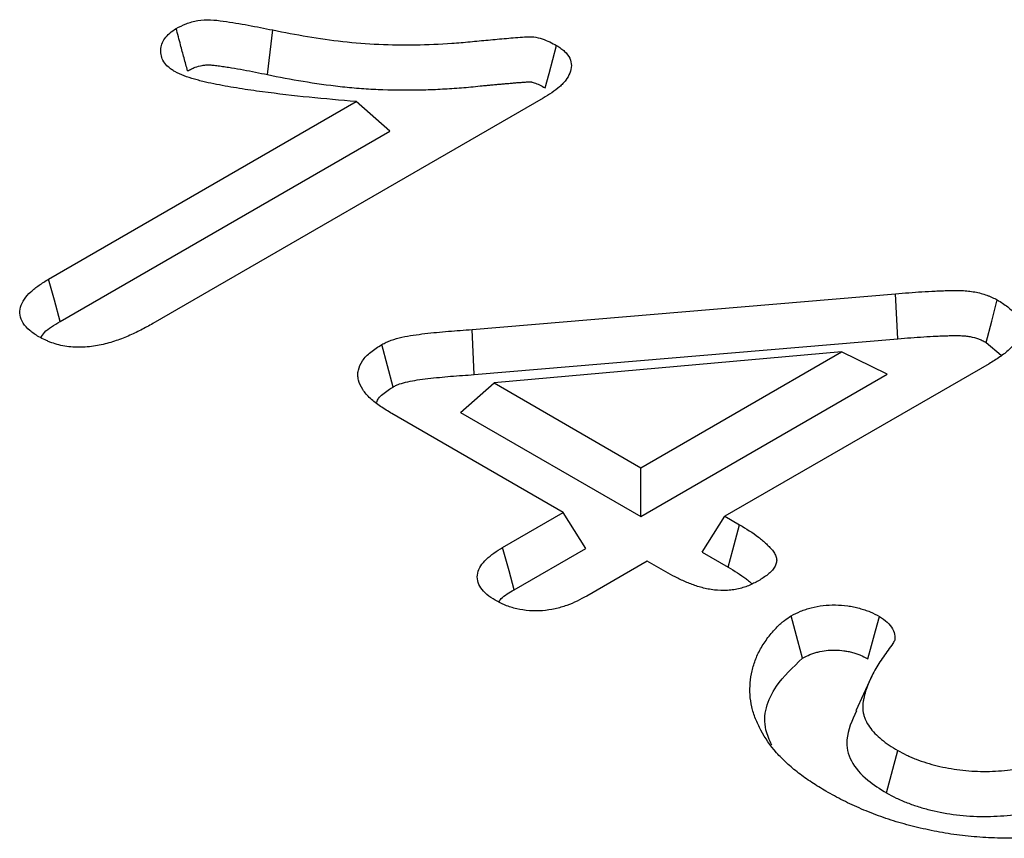
# Model space of a CAD drawing. Extents: x -140 to 2250, y -150 to 3120.
# Drawn here: x 1677 to 1691, y 1521 to 1532 of the extents above; entities that cross this region are included whole.
import ezdxf

# ---------------------------------------------------------------- set-up
doc = ezdxf.new("R2010")
doc.units = 0
doc.header["$LTSCALE"] = 75
doc.header["$MEASUREMENT"] = 0
doc.layers.add('DUENN', color=4, linetype='CONTINUOUS')

msp = doc.modelspace()

# ---------------------------------------------------------------- linework, layer by layer
at = {"layer": 'DUENN', "lineweight": 30}
for p, q in [((1680.833, 1531.054), (1680.904, 1531.663)), ((1684.597, 1530.73), (1679.268, 1527.653)), ((1677.843, 1528.259), (1682.044, 1530.684)), ((1682.505, 1530.282), (1682.044, 1530.684)), ((1678, 1527.682), (1682.505, 1530.282)), ((1683.628, 1527.571), (1689.413, 1528.06)), ((1689.444, 1527.445), (1689.413, 1528.06)), ((1683.658, 1526.956), (1683.628, 1527.571)), ((1683.658, 1526.956), (1689.444, 1527.445)), ((1690.65, 1527.395), (1690.857, 1527.222)), ((1688.673, 1527.266), (1683.929, 1526.841)), ((1685.933, 1525.684), (1688.673, 1527.266)), ((1689.3, 1526.96), (1688.673, 1527.266)), ((1690.691, 1527.104), (1687.082, 1525.021)), ((1685.933, 1525.016), (1689.3, 1526.96)), ((1683.47, 1526.437), (1683.929, 1526.841)), ((1683.929, 1526.841), (1685.933, 1525.684)), ((1684.872, 1525.072), (1682.533, 1526.422)), ((1683.47, 1526.437), (1685.933, 1525.016)), ((1685.933, 1525.016), (1685.933, 1525.684)), ((1684.045, 1524.594), (1684.872, 1525.072)), ((1685.181, 1524.582), (1684.872, 1525.072)), ((1686.773, 1524.531), (1687.082, 1525.021)), ((1687.082, 1525.021), (1687.282, 1524.905)), ((1684.202, 1524.016), (1685.181, 1524.582)), ((1686.773, 1524.531), (1687.126, 1524.327)), ((1686.021, 1524.408), (1685.194, 1523.931)), ((1686.306, 1524.244), (1686.021, 1524.408)), ((1689.079, 1522.818), (1688.869, 1522.362)), ((1689.289, 1521.241), (1689.442, 1521.821))]:
    msp.add_line(p, q, dxfattribs=at)
at = {"layer": 'DUENN', "lineweight": 30, "flags": 128}
for points in [[(1684.626, 1530.873), (1684.679, 1531.069), (1684.731, 1531.26), (1684.783, 1531.451)], [(1678, 1527.682), (1677.921, 1527.97), (1677.843, 1528.259)], [(1690.65, 1527.395), (1690.726, 1527.685), (1690.803, 1527.975)], [(1682.548, 1526.786), (1682.471, 1527.076), (1682.395, 1527.366)], [(1687.126, 1524.327), (1687.19, 1524.562), (1687.282, 1524.905)], [(1684.202, 1524.016), (1684.132, 1524.275), (1684.045, 1524.594)], [(1688.142, 1523.081), (1688.078, 1523.321), (1687.987, 1523.66)], [(1689.034, 1523.074), (1689.084, 1523.256), (1689.138, 1523.454), (1689.192, 1523.651)]]:
    msp.add_lwpolyline(points, dxfattribs=at)
at = {"layer": 'DUENN', "lineweight": 30}
for points, knots in [([(1679.586, 1531.683), (1679.629, 1531.705), (1679.672, 1531.728), (1679.77, 1531.766), (1679.824, 1531.781), (1679.936, 1531.8), (1679.996, 1531.803), (1680.113, 1531.799), (1680.171, 1531.792), (1680.343, 1531.768), (1680.457, 1531.749), (1680.682, 1531.708), (1680.793, 1531.685), (1680.904, 1531.663)], [0, 0, 0, 0, 0.125, 0.125, 0.25, 0.25, 0.375, 0.375, 0.5, 0.5, 0.75, 0.75, 1, 1, 1, 1]), ([(1679.566, 1531.094), (1679.551, 1531.104), (1679.535, 1531.114), (1679.505, 1531.135), (1679.491, 1531.146), (1679.452, 1531.18), (1679.431, 1531.204), (1679.385, 1531.281), (1679.373, 1531.336), (1679.377, 1531.417), (1679.382, 1531.444), (1679.4, 1531.497), (1679.413, 1531.523), (1679.448, 1531.573), (1679.47, 1531.598), (1679.523, 1531.642), (1679.554, 1531.662), (1679.586, 1531.683)], [0, 0, 0, 0, 0.0625, 0.0625, 0.125, 0.125, 0.25, 0.25, 0.5, 0.5, 0.625, 0.625, 0.75, 0.75, 0.875, 0.875, 1, 1, 1, 1]), ([(1679.741, 1531.104), (1679.725, 1531.163), (1679.709, 1531.222), (1679.693, 1531.282), (1679.677, 1531.341), (1679.661, 1531.4), (1679.645, 1531.46), (1679.625, 1531.534), (1679.605, 1531.608), (1679.586, 1531.683)], [0, 0, 0, 0, 0.000392557, 0.000392557, 0.000392557, 0.000785114, 0.000785114, 0.000785114, 0.001277203, 0.001277203, 0.001277203, 0.001277203]), ([(1680.904, 1531.663), (1681.062, 1531.632), (1681.219, 1531.601), (1681.538, 1531.547), (1681.698, 1531.525), (1682.023, 1531.488), (1682.188, 1531.475), (1682.521, 1531.46), (1682.688, 1531.458), (1683.021, 1531.463), (1683.187, 1531.47), (1683.436, 1531.487), (1683.518, 1531.494), (1683.683, 1531.51), (1683.766, 1531.519), (1683.931, 1531.533), (1684.014, 1531.542), (1684.138, 1531.552), (1684.18, 1531.556), (1684.263, 1531.562), (1684.304, 1531.565), (1684.387, 1531.57), (1684.429, 1531.572), (1684.511, 1531.563), (1684.55, 1531.553), (1684.659, 1531.517), (1684.721, 1531.484), (1684.783, 1531.451)], [0, 0, 0, 0, 0.125, 0.125, 0.25, 0.25, 0.375, 0.375, 0.5, 0.5, 0.625, 0.625, 0.6875, 0.6875, 0.75, 0.75, 0.8125, 0.8125, 0.84375, 0.84375, 0.875, 0.875, 0.90625, 0.90625, 0.9375, 0.9375, 1, 1, 1, 1]), ([(1684.783, 1531.451), (1684.802, 1531.438), (1684.822, 1531.425), (1684.85, 1531.405), (1684.859, 1531.399), (1684.876, 1531.385), (1684.884, 1531.378), (1684.923, 1531.342), (1684.947, 1531.31), (1684.977, 1531.244), (1684.984, 1531.21), (1684.984, 1531.141), (1684.976, 1531.107), (1684.949, 1531.041), (1684.93, 1531.008), (1684.895, 1530.961), (1684.882, 1530.946), (1684.854, 1530.916), (1684.839, 1530.901), (1684.79, 1530.859), (1684.754, 1530.832), (1684.678, 1530.78), (1684.638, 1530.755), (1684.597, 1530.73)], [0, 0, 0, 0, 0.0625, 0.0625, 0.09375, 0.09375, 0.125, 0.125, 0.25, 0.25, 0.375, 0.375, 0.5, 0.5, 0.625, 0.625, 0.6875, 0.6875, 0.75, 0.75, 0.875, 0.875, 1, 1, 1, 1]), ([(1679.741, 1531.104), (1679.759, 1531.114), (1679.777, 1531.123), (1679.811, 1531.139), (1679.827, 1531.147), (1679.875, 1531.165), (1679.909, 1531.174), (1679.958, 1531.182), (1679.974, 1531.184), (1680.006, 1531.186), (1680.024, 1531.186), (1680.062, 1531.185), (1680.081, 1531.183), (1680.126, 1531.179), (1680.151, 1531.175), (1680.206, 1531.167), (1680.233, 1531.163), (1680.288, 1531.155), (1680.315, 1531.151), (1680.396, 1531.138), (1680.449, 1531.128), (1680.612, 1531.098), (1680.721, 1531.076), (1680.832, 1531.054), (1680.833, 1531.054), (1680.833, 1531.054), (1680.833, 1531.054)], [0.0078036, 0.0078036, 0.0078036, 0.0078036, 0.0625, 0.0625, 0.125, 0.125, 0.25, 0.25, 0.3125, 0.3125, 0.375, 0.375, 0.4375, 0.4375, 0.5, 0.5, 0.5625, 0.5625, 0.625, 0.625, 0.75, 0.75, 1, 1, 1, 1.0005396, 1.0005396, 1.0005396, 1.0005396]), ([(1682.044, 1530.684), (1681.829, 1530.703), (1681.615, 1530.722), (1681.188, 1530.765), (1680.975, 1530.79), (1680.658, 1530.832), (1680.553, 1530.847), (1680.344, 1530.881), (1680.239, 1530.899), (1680.086, 1530.929), (1680.035, 1530.94), (1679.96, 1530.958), (1679.935, 1530.964), (1679.885, 1530.977), (1679.86, 1530.983), (1679.787, 1531.004), (1679.739, 1531.019), (1679.649, 1531.054), (1679.608, 1531.074), (1679.566, 1531.094)], [0, 0, 0, 0, 0.25, 0.25, 0.5, 0.5, 0.625, 0.625, 0.75, 0.75, 0.8125, 0.8125, 0.84375, 0.84375, 0.875, 0.875, 0.9375, 0.9375, 1, 1, 1, 1]), ([(1680.833, 1531.054), (1680.833, 1531.054), (1680.834, 1531.054), (1680.834, 1531.053), (1680.991, 1531.022), (1681.153, 1530.99), (1681.485, 1530.935), (1681.653, 1530.911), (1681.909, 1530.882), (1681.996, 1530.874), (1682.17, 1530.86), (1682.257, 1530.855), (1682.519, 1530.844), (1682.692, 1530.842), (1682.953, 1530.846), (1683.04, 1530.848), (1683.213, 1530.856), (1683.299, 1530.861), (1683.471, 1530.873), (1683.557, 1530.88), (1683.686, 1530.892), (1683.728, 1530.897), (1683.787, 1530.903), (1683.806, 1530.905), (1683.844, 1530.908), (1683.864, 1530.91), (1683.906, 1530.914), (1683.928, 1530.916), (1683.971, 1530.92), (1683.992, 1530.922), (1684.031, 1530.925), (1684.05, 1530.927), (1684.088, 1530.93), (1684.109, 1530.932), (1684.151, 1530.935), (1684.174, 1530.937), (1684.216, 1530.941), (1684.235, 1530.943), (1684.272, 1530.946), (1684.291, 1530.947), (1684.321, 1530.949), (1684.332, 1530.95), (1684.351, 1530.951), (1684.361, 1530.952), (1684.378, 1530.953), (1684.387, 1530.954), (1684.401, 1530.954), (1684.406, 1530.954), (1684.419, 1530.954), (1684.426, 1530.954), (1684.434, 1530.953), (1684.436, 1530.953), (1684.441, 1530.952), (1684.444, 1530.951), (1684.456, 1530.948), (1684.466, 1530.945), (1684.502, 1530.934), (1684.525, 1530.924), (1684.573, 1530.901), (1684.598, 1530.888), (1684.626, 1530.873)], [-0.000191, -0.000191, -0.000191, -0.000191, 0, 0, 0, 0.125, 0.125, 0.25, 0.25, 0.3125, 0.3125, 0.375, 0.375, 0.5, 0.5, 0.5625, 0.5625, 0.625, 0.625, 0.6875, 0.6875, 0.71875, 0.71875, 0.734375, 0.734375, 0.75, 0.75, 0.765625, 0.765625, 0.78125, 0.78125, 0.796875, 0.796875, 0.8125, 0.8125, 0.828125, 0.828125, 0.84375, 0.84375, 0.859375, 0.859375, 0.8671875, 0.8671875, 0.875, 0.875, 0.8828125, 0.8828125, 0.890625, 0.890625, 0.90625, 0.90625, 0.9140625, 0.9140625, 0.921875, 0.921875, 0.9375, 0.9375, 0.96875, 0.96875, 0.9975273, 0.9975273, 0.9975273, 0.9975273]), ([(1677.709, 1527.472), (1677.665, 1527.5), (1677.622, 1527.528), (1677.549, 1527.589), (1677.518, 1527.623), (1677.474, 1527.693), (1677.46, 1527.729), (1677.448, 1527.804), (1677.449, 1527.841), (1677.469, 1527.915), (1677.487, 1527.951), (1677.535, 1528.021), (1677.565, 1528.054), (1677.616, 1528.101), (1677.634, 1528.117), (1677.672, 1528.147), (1677.692, 1528.162), (1677.754, 1528.205), (1677.798, 1528.232), (1677.843, 1528.259)], [0, 0, 0, 0, 0.125, 0.125, 0.25, 0.25, 0.375, 0.375, 0.5, 0.5, 0.625, 0.625, 0.75, 0.75, 0.8125, 0.8125, 0.875, 0.875, 1, 1, 1, 1]), ([(1689.413, 1528.06), (1689.533, 1528.069), (1689.653, 1528.079), (1689.834, 1528.091), (1689.894, 1528.094), (1689.984, 1528.098), (1690.015, 1528.099), (1690.075, 1528.102), (1690.105, 1528.103), (1690.166, 1528.104), (1690.196, 1528.105), (1690.257, 1528.105), (1690.287, 1528.105), (1690.347, 1528.102), (1690.378, 1528.1), (1690.437, 1528.094), (1690.467, 1528.089), (1690.553, 1528.074), (1690.609, 1528.059), (1690.673, 1528.036), (1690.686, 1528.031), (1690.71, 1528.021), (1690.722, 1528.015), (1690.757, 1527.999), (1690.78, 1527.987), (1690.803, 1527.975)], [0, 0, 0, 0, 0.25, 0.25, 0.375, 0.375, 0.4375, 0.4375, 0.5, 0.5, 0.5625, 0.5625, 0.625, 0.625, 0.6875, 0.6875, 0.75, 0.75, 0.875, 0.875, 0.90625, 0.90625, 0.9375, 0.9375, 1, 1, 1, 1]), ([(1690.803, 1527.975), (1690.852, 1527.945), (1690.901, 1527.914), (1690.966, 1527.864), (1690.986, 1527.847), (1691.023, 1527.811), (1691.039, 1527.792), (1691.083, 1527.735), (1691.105, 1527.695), (1691.122, 1527.633), (1691.125, 1527.612), (1691.127, 1527.57), (1691.125, 1527.55), (1691.115, 1527.508), (1691.108, 1527.488), (1691.089, 1527.447), (1691.077, 1527.428), (1691.05, 1527.389), (1691.034, 1527.37), (1691.001, 1527.333), (1690.983, 1527.315), (1690.945, 1527.28), (1690.925, 1527.262), (1690.882, 1527.229), (1690.86, 1527.212), (1690.79, 1527.164), (1690.74, 1527.134), (1690.691, 1527.104)], [0, 0, 0, 0, 0.125, 0.125, 0.1875, 0.1875, 0.25, 0.25, 0.375, 0.375, 0.4375, 0.4375, 0.5, 0.5, 0.5625, 0.5625, 0.625, 0.625, 0.6875, 0.6875, 0.75, 0.75, 0.8125, 0.8125, 0.875, 0.875, 1, 1, 1, 1]), ([(1679.268, 1527.653), (1679.214, 1527.623), (1679.159, 1527.593), (1679.047, 1527.536), (1678.989, 1527.508), (1678.868, 1527.457), (1678.806, 1527.433), (1678.675, 1527.39), (1678.606, 1527.371), (1678.464, 1527.343), (1678.39, 1527.333), (1678.278, 1527.328), (1678.24, 1527.328), (1678.165, 1527.331), (1678.128, 1527.335), (1678.018, 1527.35), (1677.948, 1527.368), (1677.869, 1527.397), (1677.853, 1527.403), (1677.823, 1527.416), (1677.808, 1527.423), (1677.765, 1527.443), (1677.737, 1527.458), (1677.709, 1527.472)], [0, 0, 0, 0, 0.125, 0.125, 0.25, 0.25, 0.375, 0.375, 0.5, 0.5, 0.625, 0.625, 0.6875, 0.6875, 0.75, 0.75, 0.875, 0.875, 0.90625, 0.90625, 0.9375, 0.9375, 1, 1, 1, 1]), ([(1677.733, 1527.46), (1677.749, 1527.484), (1677.807, 1527.569), (1677.919, 1527.634), (1678, 1527.682)], [0, 0, 0, 0, 0.280747, 1, 1, 1, 1]), ([(1682.395, 1527.366), (1682.415, 1527.377), (1682.435, 1527.387), (1682.477, 1527.407), (1682.499, 1527.416), (1682.569, 1527.441), (1682.618, 1527.454), (1682.77, 1527.489), (1682.877, 1527.503), (1683.036, 1527.521), (1683.09, 1527.527), (1683.197, 1527.538), (1683.251, 1527.542), (1683.359, 1527.551), (1683.412, 1527.555), (1683.52, 1527.563), (1683.574, 1527.567), (1683.628, 1527.571)], [0, 0, 0, 0, 0.0625, 0.0625, 0.125, 0.125, 0.25, 0.25, 0.5, 0.5, 0.625, 0.625, 0.75, 0.75, 0.875, 0.875, 1, 1, 1, 1]), ([(1689.444, 1527.445), (1689.564, 1527.455), (1689.681, 1527.464), (1689.856, 1527.475), (1689.914, 1527.478), (1690.001, 1527.482), (1690.03, 1527.484), (1690.088, 1527.486), (1690.118, 1527.487), (1690.175, 1527.488), (1690.202, 1527.489), (1690.254, 1527.489), (1690.278, 1527.489), (1690.324, 1527.487), (1690.347, 1527.485), (1690.389, 1527.481), (1690.41, 1527.478), (1690.471, 1527.467), (1690.51, 1527.456), (1690.553, 1527.441), (1690.561, 1527.438), (1690.578, 1527.431), (1690.586, 1527.427), (1690.612, 1527.415), (1690.63, 1527.405), (1690.65, 1527.395)], [0.0004984, 0.0004984, 0.0004984, 0.0004984, 0.25, 0.25, 0.375, 0.375, 0.4375, 0.4375, 0.5, 0.5, 0.5625, 0.5625, 0.625, 0.625, 0.6875, 0.6875, 0.75, 0.75, 0.875, 0.875, 0.90625, 0.90625, 0.9375, 0.9375, 0.9932981, 0.9932981, 0.9932981, 0.9932981]), ([(1682.533, 1526.422), (1682.48, 1526.455), (1682.426, 1526.488), (1682.351, 1526.539), (1682.327, 1526.557), (1682.281, 1526.593), (1682.259, 1526.611), (1682.198, 1526.669), (1682.162, 1526.709), (1682.107, 1526.793), (1682.086, 1526.836), (1682.07, 1526.903), (1682.068, 1526.926), (1682.067, 1526.971), (1682.069, 1526.993), (1682.084, 1527.06), (1682.104, 1527.104), (1682.161, 1527.187), (1682.199, 1527.227), (1682.289, 1527.3), (1682.342, 1527.333), (1682.395, 1527.366)], [0, 0, 0, 0, 0.125, 0.125, 0.1875, 0.1875, 0.25, 0.25, 0.375, 0.375, 0.5, 0.5, 0.5625, 0.5625, 0.625, 0.625, 0.75, 0.75, 0.875, 0.875, 1, 1, 1, 1]), ([(1682.548, 1526.786), (1682.565, 1526.795), (1682.58, 1526.803), (1682.61, 1526.817), (1682.623, 1526.822), (1682.669, 1526.839), (1682.708, 1526.849), (1682.83, 1526.877), (1682.924, 1526.89), (1683.076, 1526.907), (1683.129, 1526.913), (1683.232, 1526.923), (1683.282, 1526.928), (1683.386, 1526.936), (1683.441, 1526.94), (1683.549, 1526.948), (1683.603, 1526.952), (1683.657, 1526.956), (1683.657, 1526.956), (1683.658, 1526.956), (1683.658, 1526.956)], [0.0085547, 0.0085547, 0.0085547, 0.0085547, 0.0625, 0.0625, 0.125, 0.125, 0.25, 0.25, 0.5, 0.5, 0.625, 0.625, 0.75, 0.75, 0.875, 0.875, 1, 1, 1, 1.0010845, 1.0010845, 1.0010845, 1.0010845]), ([(1682.326, 1526.578), (1682.333, 1526.596), (1682.358, 1526.658), (1682.451, 1526.725), (1682.526, 1526.772), (1682.548, 1526.786)], [0, 0, 0, 0, 0.21923, 0.7668385, 1, 1, 1, 1]), ([(1687.282, 1524.905), (1687.372, 1524.851), (1687.461, 1524.796), (1687.56, 1524.721), (1687.579, 1524.706), (1687.615, 1524.675), (1687.632, 1524.659), (1687.657, 1524.635), (1687.665, 1524.627), (1687.681, 1524.61), (1687.689, 1524.602), (1687.712, 1524.577), (1687.727, 1524.561), (1687.753, 1524.526), (1687.764, 1524.508), (1687.78, 1524.472), (1687.786, 1524.453), (1687.789, 1524.425), (1687.789, 1524.416), (1687.788, 1524.397), (1687.786, 1524.388), (1687.779, 1524.36), (1687.77, 1524.341), (1687.748, 1524.306), (1687.735, 1524.289), (1687.704, 1524.256), (1687.686, 1524.24), (1687.629, 1524.194), (1687.585, 1524.167), (1687.54, 1524.139)], [0, 0, 0, 0, 0.25, 0.25, 0.3125, 0.3125, 0.375, 0.375, 0.40625, 0.40625, 0.4375, 0.4375, 0.5, 0.5, 0.5625, 0.5625, 0.625, 0.625, 0.65625, 0.65625, 0.6875, 0.6875, 0.75, 0.75, 0.8125, 0.8125, 0.875, 0.875, 1, 1, 1, 1]), ([(1683.944, 1523.873), (1683.904, 1523.898), (1683.865, 1523.923), (1683.797, 1523.979), (1683.769, 1524.01), (1683.706, 1524.105), (1683.69, 1524.175), (1683.711, 1524.277), (1683.726, 1524.311), (1683.767, 1524.375), (1683.794, 1524.405), (1683.854, 1524.464), (1683.889, 1524.492), (1683.964, 1524.544), (1684.004, 1524.569), (1684.045, 1524.594)], [0, 0, 0, 0, 0.125, 0.125, 0.25, 0.25, 0.5, 0.5, 0.625, 0.625, 0.75, 0.75, 0.875, 0.875, 1, 1, 1, 1]), ([(1687.126, 1524.327), (1687.215, 1524.273), (1687.297, 1524.222), (1687.383, 1524.157), (1687.4, 1524.144), (1687.429, 1524.118), (1687.443, 1524.106), (1687.456, 1524.094)], [0.001803, 0.001803, 0.001803, 0.001803, 0.25, 0.25, 0.3125, 0.3125, 0.3668519, 0.3668519, 0.3668519, 0.3668519]), ([(1687.54, 1524.139), (1687.497, 1524.116), (1687.453, 1524.092), (1687.356, 1524.052), (1687.303, 1524.036), (1687.218, 1524.019), (1687.19, 1524.014), (1687.131, 1524.008), (1687.101, 1524.006), (1687.012, 1524.005), (1686.952, 1524.01), (1686.837, 1524.028), (1686.782, 1524.041), (1686.676, 1524.073), (1686.626, 1524.091), (1686.553, 1524.12), (1686.529, 1524.131), (1686.482, 1524.152), (1686.459, 1524.163), (1686.392, 1524.197), (1686.349, 1524.22), (1686.306, 1524.244)], [0, 0, 0, 0, 0.125, 0.125, 0.25, 0.25, 0.3125, 0.3125, 0.375, 0.375, 0.5, 0.5, 0.625, 0.625, 0.75, 0.75, 0.8125, 0.8125, 0.875, 0.875, 1, 1, 1, 1]), ([(1683.992, 1523.851), (1684.003, 1523.866), (1684.049, 1523.929), (1684.136, 1523.979), (1684.202, 1524.016)], [0, 0, 0, 0, 0.236466, 1, 1, 1, 1]), ([(1685.194, 1523.931), (1685.108, 1523.884), (1685.021, 1523.838), (1684.87, 1523.784), (1684.816, 1523.768), (1684.705, 1523.744), (1684.647, 1523.735), (1684.528, 1523.726), (1684.469, 1523.726), (1684.351, 1523.735), (1684.293, 1523.744), (1684.183, 1523.769), (1684.13, 1523.786), (1684.033, 1523.826), (1683.989, 1523.849), (1683.944, 1523.873)], [0, 0, 0, 0, 0.25, 0.25, 0.375, 0.375, 0.5, 0.5, 0.625, 0.625, 0.75, 0.75, 0.875, 0.875, 1, 1, 1, 1]), ([(1687.987, 1523.66), (1688.028, 1523.682), (1688.07, 1523.704), (1688.138, 1523.732), (1688.162, 1523.741), (1688.211, 1523.757), (1688.236, 1523.765), (1688.314, 1523.784), (1688.368, 1523.795), (1688.478, 1523.807), (1688.535, 1523.81), (1688.648, 1523.808), (1688.704, 1523.804), (1688.786, 1523.793), (1688.813, 1523.788), (1688.866, 1523.776), (1688.892, 1523.77), (1688.944, 1523.756), (1688.969, 1523.749), (1689.006, 1523.737), (1689.018, 1523.733), (1689.041, 1523.724), (1689.053, 1523.72), (1689.11, 1523.696), (1689.151, 1523.673), (1689.192, 1523.651)], [0, 0, 0, 0, 0.125, 0.125, 0.1875, 0.1875, 0.25, 0.25, 0.375, 0.375, 0.5, 0.5, 0.625, 0.625, 0.6875, 0.6875, 0.75, 0.75, 0.8125, 0.8125, 0.84375, 0.84375, 0.875, 0.875, 1, 1, 1, 1]), ([(1688.462, 1521.265), (1688.396, 1521.304), (1688.331, 1521.344), (1688.236, 1521.406), (1688.205, 1521.426), (1688.145, 1521.469), (1688.116, 1521.49), (1688.031, 1521.556), (1687.977, 1521.602), (1687.876, 1521.695), (1687.829, 1521.742), (1687.7, 1521.889), (1687.631, 1521.992), (1687.546, 1522.149), (1687.521, 1522.202), (1687.478, 1522.309), (1687.461, 1522.363), (1687.436, 1522.471), (1687.429, 1522.526), (1687.422, 1522.636), (1687.422, 1522.691), (1687.433, 1522.8), (1687.441, 1522.855), (1687.466, 1522.963), (1687.482, 1523.018), (1687.514, 1523.098), (1687.525, 1523.124), (1687.551, 1523.177), (1687.566, 1523.203), (1687.596, 1523.255), (1687.613, 1523.281), (1687.647, 1523.332), (1687.665, 1523.357), (1687.704, 1523.407), (1687.725, 1523.432), (1687.768, 1523.481), (1687.791, 1523.505), (1687.827, 1523.54), (1687.84, 1523.552), (1687.866, 1523.575), (1687.88, 1523.586), (1687.923, 1523.619), (1687.955, 1523.639), (1687.987, 1523.66)], [0, 0, 0, 0, 0.0625, 0.0625, 0.09375, 0.09375, 0.125, 0.125, 0.1875, 0.1875, 0.25, 0.25, 0.375, 0.375, 0.4375, 0.4375, 0.5, 0.5, 0.5625, 0.5625, 0.625, 0.625, 0.6875, 0.6875, 0.75, 0.75, 0.78125, 0.78125, 0.8125, 0.8125, 0.84375, 0.84375, 0.875, 0.875, 0.90625, 0.90625, 0.9375, 0.9375, 0.953125, 0.953125, 0.96875, 0.96875, 1, 1, 1, 1]), ([(1689.192, 1523.651), (1689.23, 1523.626), (1689.268, 1523.6), (1689.33, 1523.543), (1689.353, 1523.512), (1689.388, 1523.449), (1689.401, 1523.416), (1689.406, 1523.366), (1689.405, 1523.349), (1689.397, 1523.316), (1689.387, 1523.3), (1689.377, 1523.284)], [0, 0, 0, 0, 0.25, 0.25, 0.5, 0.5, 0.75, 0.75, 0.875, 0.875, 1, 1, 1, 1]), ([(1688.142, 1523.081), (1688.181, 1523.101), (1688.214, 1523.118), (1688.26, 1523.138), (1688.277, 1523.144), (1688.312, 1523.155), (1688.331, 1523.161), (1688.389, 1523.176), (1688.428, 1523.183), (1688.503, 1523.192), (1688.543, 1523.193), (1688.63, 1523.192), (1688.67, 1523.189), (1688.725, 1523.182), (1688.744, 1523.178), (1688.784, 1523.17), (1688.805, 1523.165), (1688.848, 1523.153), (1688.867, 1523.147), (1688.895, 1523.138), (1688.904, 1523.135), (1688.92, 1523.129), (1688.928, 1523.126), (1688.964, 1523.111), (1688.997, 1523.094), (1689.034, 1523.074)], [0.0084596, 0.0084596, 0.0084596, 0.0084596, 0.125, 0.125, 0.1875, 0.1875, 0.25, 0.25, 0.375, 0.375, 0.5, 0.5, 0.625, 0.625, 0.6875, 0.6875, 0.75, 0.75, 0.8125, 0.8125, 0.84375, 0.84375, 0.875, 0.875, 0.991462, 0.991462, 0.991462, 0.991462]), ([(1689.377, 1523.284), (1689.333, 1523.224), (1689.288, 1523.163), (1689.204, 1523.041), (1689.165, 1522.979), (1689.095, 1522.853), (1689.064, 1522.79), (1689.012, 1522.662), (1688.991, 1522.597), (1688.974, 1522.515), (1688.971, 1522.499), (1688.967, 1522.466), (1688.966, 1522.45), (1688.964, 1522.417), (1688.964, 1522.4), (1688.966, 1522.368), (1688.969, 1522.351), (1688.975, 1522.318), (1688.98, 1522.302), (1688.99, 1522.27), (1688.996, 1522.254), (1689.017, 1522.206), (1689.035, 1522.175), (1689.078, 1522.113), (1689.102, 1522.084), (1689.158, 1522.026), (1689.189, 1521.999), (1689.254, 1521.945), (1689.288, 1521.918), (1689.363, 1521.868), (1689.402, 1521.845), (1689.442, 1521.821)], [0, 0, 0, 0, 0.125, 0.125, 0.25, 0.25, 0.375, 0.375, 0.5, 0.5, 0.53125, 0.53125, 0.5625, 0.5625, 0.59375, 0.59375, 0.625, 0.625, 0.65625, 0.65625, 0.6875, 0.6875, 0.75, 0.75, 0.8125, 0.8125, 0.875, 0.875, 0.9375, 0.9375, 1, 1, 1, 1]), ([(1687.721, 1521.893), (1687.69, 1521.963), (1687.574, 1522.227), (1687.701, 1522.662), (1688.012, 1522.957), (1688.142, 1523.081)], [0, 0, 0, 0, 0.171959, 0.652637, 1, 1, 1, 1]), ([(1688.879, 1522.361), (1688.819, 1522.231), (1688.713, 1522.006), (1688.782, 1521.673), (1688.997, 1521.426), (1689.2, 1521.297), (1689.289, 1521.241)], [0, 0, 0, 0, 0.329711, 0.571086, 0.812187, 1, 1, 1, 1]), ([(1689.442, 1521.821), (1689.482, 1521.8), (1689.522, 1521.778), (1689.584, 1521.748), (1689.605, 1521.738), (1689.649, 1521.719), (1689.671, 1521.71), (1689.739, 1521.684), (1689.786, 1521.668), (1689.882, 1521.638), (1689.931, 1521.624), (1690.081, 1521.588), (1690.185, 1521.569), (1690.398, 1521.542), (1690.507, 1521.535), (1690.725, 1521.535), (1690.834, 1521.541), (1690.994, 1521.559), (1691.047, 1521.566), (1691.126, 1521.579), (1691.152, 1521.584), (1691.203, 1521.595), (1691.228, 1521.6), (1691.303, 1521.619), (1691.352, 1521.633), (1691.448, 1521.663), (1691.494, 1521.68), (1691.584, 1521.715), (1691.627, 1521.735), (1691.709, 1521.776), (1691.749, 1521.797), (1691.789, 1521.819)], [0, 0, 0, 0, 0.0625, 0.0625, 0.09375, 0.09375, 0.125, 0.125, 0.1875, 0.1875, 0.25, 0.25, 0.375, 0.375, 0.5, 0.5, 0.625, 0.625, 0.6875, 0.6875, 0.71875, 0.71875, 0.75, 0.75, 0.8125, 0.8125, 0.875, 0.875, 0.9375, 0.9375, 1, 1, 1, 1]), ([(1693.063, 1521.126), (1693.025, 1521.105), (1692.986, 1521.083), (1692.907, 1521.041), (1692.867, 1521.021), (1692.783, 1520.982), (1692.741, 1520.963), (1692.653, 1520.928), (1692.608, 1520.91), (1692.518, 1520.877), (1692.472, 1520.861), (1692.379, 1520.83), (1692.332, 1520.816), (1692.236, 1520.788), (1692.187, 1520.776), (1692.088, 1520.751), (1692.039, 1520.74), (1691.888, 1520.707), (1691.786, 1520.689), (1691.578, 1520.658), (1691.472, 1520.646), (1691.26, 1520.63), (1691.153, 1520.625), (1690.939, 1520.621), (1690.831, 1520.623), (1690.617, 1520.632), (1690.511, 1520.639), (1690.3, 1520.661), (1690.195, 1520.675), (1689.989, 1520.71), (1689.888, 1520.73), (1689.688, 1520.775), (1689.59, 1520.8), (1689.398, 1520.854), (1689.304, 1520.884), (1689.167, 1520.934), (1689.123, 1520.951), (1689.034, 1520.986), (1688.99, 1521.003), (1688.904, 1521.04), (1688.862, 1521.059), (1688.778, 1521.098), (1688.737, 1521.118), (1688.617, 1521.179), (1688.539, 1521.222), (1688.462, 1521.265)], [0, 0, 0, 0, 0.03125, 0.03125, 0.0625, 0.0625, 0.09375, 0.09375, 0.125, 0.125, 0.15625, 0.15625, 0.1875, 0.1875, 0.21875, 0.21875, 0.25, 0.25, 0.3125, 0.3125, 0.375, 0.375, 0.4375, 0.4375, 0.5, 0.5, 0.5625, 0.5625, 0.625, 0.625, 0.6875, 0.6875, 0.75, 0.75, 0.8125, 0.8125, 0.84375, 0.84375, 0.875, 0.875, 0.90625, 0.90625, 0.9375, 0.9375, 1, 1, 1, 1]), ([(1689.289, 1521.241), (1689.29, 1521.241), (1689.291, 1521.24), (1689.293, 1521.239), (1689.332, 1521.218), (1689.375, 1521.195), (1689.446, 1521.16), (1689.471, 1521.148), (1689.522, 1521.127), (1689.547, 1521.116), (1689.625, 1521.087), (1689.676, 1521.069), (1689.784, 1521.035), (1689.839, 1521.02), (1690.009, 1520.978), (1690.125, 1520.957), (1690.366, 1520.927), (1690.491, 1520.919), (1690.74, 1520.919), (1690.863, 1520.926), (1691.042, 1520.946), (1691.101, 1520.954), (1691.19, 1520.969), (1691.22, 1520.975), (1691.28, 1520.987), (1691.31, 1520.993), (1691.397, 1521.015), (1691.452, 1521.031), (1691.559, 1521.065), (1691.612, 1521.083), (1691.714, 1521.124), (1691.765, 1521.147), (1691.856, 1521.193), (1691.898, 1521.215), (1691.938, 1521.237), (1691.939, 1521.237), (1691.94, 1521.238), (1691.942, 1521.239)], [-0.001786, -0.001786, -0.001786, -0.001786, 0, 0, 0, 0.0625, 0.0625, 0.09375, 0.09375, 0.125, 0.125, 0.1875, 0.1875, 0.25, 0.25, 0.375, 0.375, 0.5, 0.5, 0.625, 0.625, 0.6875, 0.6875, 0.71875, 0.71875, 0.75, 0.75, 0.8125, 0.8125, 0.875, 0.875, 0.9375, 0.9375, 1, 1, 1, 1.002061, 1.002061, 1.002061, 1.002061])]:
    msp.add_open_spline(points, degree=3, knots=knots, dxfattribs=at)

doc.saveas('drawing.dxf')
